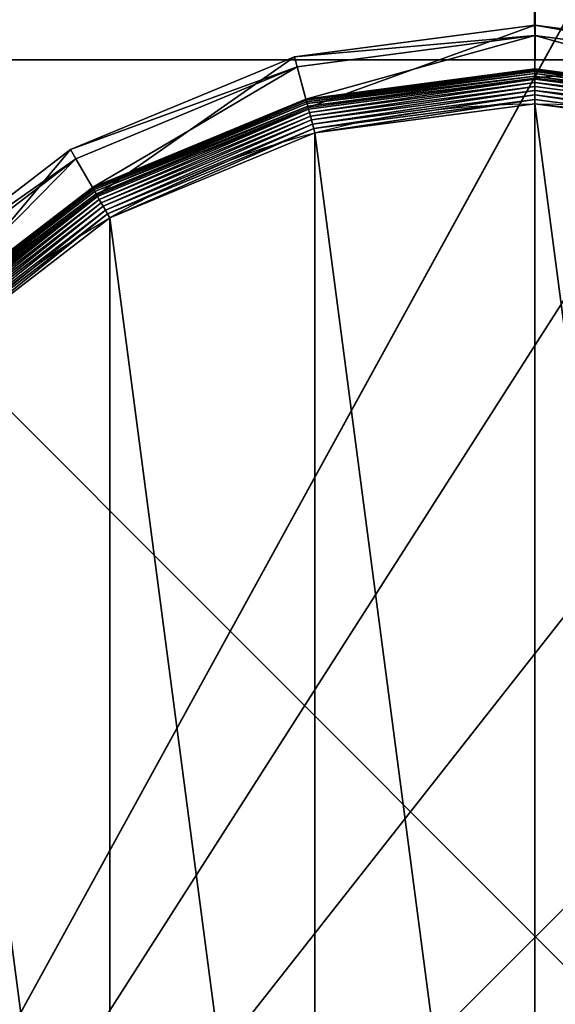
# Model space of a CAD drawing. Extents: x -750 to 750, y -750 to 750.
# Drawn here: x -735 to -719, y -722 to -694 of the extents above; entities that cross this region are included whole.
import ezdxf

# ---------------------------------------------------------------- set-up
doc = ezdxf.new("R2010")
doc.units = 0
doc.layers.get('0').update_dxf_attribs({"color": 13, "linetype": 'CONTINUOUS'})

# ---------------------------------------------------------------- blocks, each defined once
blk = doc.blocks.new('CBW187_TOP')
mesh = blk.add_polyface()
corners = [(0, 0, 25), (55, 100, 25), (0, 1500, 25), (56.533, 88.353, 25), (61.029, 77.5, 25), (68.18, 68.18, 25), (77.5, 61.029, 25), (88.353, 56.533, 25), (100, 55, 25), (1500, 0, 25), (111.647, 56.533, 25), (122.5, 61.029, 25), (131.82, 68.18, 25), (138.971, 77.5, 25), (143.467, 88.353, 25), (145, 100, 25), (736.439, 736.439, 25), (692.764, 786.808, 25), (656.664, 842.855, 25), (628.868, 903.451, 25), (609.935, 967.374, 25), (600.247, 1033.333, 25), (600, 1100, 25), (786.808, 692.764, 25), (842.855, 656.664, 25), (903.451, 628.868, 25), (967.374, 609.935, 25), (1033.333, 600.247, 25), (1100, 600, 25), (1500, 600, 25), (56.533, 111.647, 25), (600, 1500, 25), (61.029, 122.5, 25), (68.18, 131.82, 25), (77.5, 138.971, 25), (88.353, 143.467, 25), (100, 145, 25), (111.647, 143.467, 25), (122.5, 138.971, 25), (131.82, 131.82, 25), (138.971, 122.5, 25), (143.467, 111.647, 25)]
mesh.append_faces([[corners[k] for k in face] for face in [(28, 9, 29)]], dxfattribs={"vtx0": -1})
mesh.append_faces([[corners[k] for k in face] for face in [(0, 1, 2), (1, 0, 3), (3, 0, 4), (4, 0, 5), (5, 0, 6), (6, 0, 7), (7, 0, 8), (8, 9, 10), (10, 9, 11), (11, 9, 12), (12, 9, 13), (13, 9, 14), (14, 9, 15), (16, 9, 23), (23, 9, 24), (24, 9, 25), (25, 9, 26), (26, 9, 27), (27, 9, 28), (2, 30, 31), (30, 2, 1), (31, 15, 22)]], dxfattribs={"vtx0": -1, "vtx1": -1})
mesh.append_faces([[corners[k] for k in face] for face in [(15, 9, 16)]], dxfattribs={"vtx0": -1, "vtx1": -1, "vtx2": -1})
mesh.append_faces([[corners[k] for k in face] for face in [(8, 0, 9), (15, 16, 17), (15, 17, 18), (15, 18, 19), (15, 19, 20), (15, 20, 21), (15, 21, 22), (31, 30, 32), (31, 32, 33), (31, 33, 34), (31, 34, 35), (31, 35, 36), (31, 36, 37), (31, 37, 38), (31, 38, 39), (31, 39, 40), (31, 40, 41), (31, 41, 15)]], dxfattribs={"vtx0": -1, "vtx2": -1})
mesh = blk.add_polyface()
corners = [(0, 1500), (56.533, 111.647), (55, 100), (600, 1500), (61.029, 122.5), (68.18, 131.82), (77.5, 138.971), (88.353, 143.467), (100, 145), (111.647, 143.467), (122.5, 138.971), (131.82, 131.82), (138.971, 122.5), (143.467, 111.647), (145, 100), (600, 1100), (0, 0), (100, 55), (1500, 0), (88.353, 56.533), (77.5, 61.029), (68.18, 68.18), (61.029, 77.5), (56.533, 88.353), (111.647, 56.533), (122.5, 61.029), (131.82, 68.18), (138.971, 77.5), (143.467, 88.353), (736.439, 736.439), (692.764, 786.808), (656.664, 842.855), (628.868, 903.451), (609.935, 967.374), (600.247, 1033.333), (786.808, 692.764), (842.855, 656.664), (903.451, 628.868), (967.374, 609.935), (1033.333, 600.247), (1100, 600), (1500, 600)]
mesh.append_faces([[corners[k] for k in face] for face in [(18, 40, 41)]], dxfattribs={"vtx0": -1})
mesh.append_faces([[corners[k] for k in face] for face in [(1, 3, 4), (4, 3, 5), (5, 3, 6), (6, 3, 7), (7, 3, 8), (8, 3, 9), (9, 3, 10), (10, 3, 11), (11, 3, 12), (12, 3, 13), (13, 3, 14), (16, 17, 18), (17, 16, 19), (19, 16, 20), (20, 16, 21), (21, 16, 22), (22, 16, 23), (23, 16, 2), (29, 14, 30), (30, 14, 31), (31, 14, 32), (32, 14, 33), (33, 14, 34), (34, 14, 15)]], dxfattribs={"vtx0": -1, "vtx1": -1})
mesh.append_faces([[corners[k] for k in face] for face in [(18, 14, 29)]], dxfattribs={"vtx0": -1, "vtx1": -1, "vtx2": -1})
mesh.append_faces([[corners[k] for k in face] for face in [(0, 1, 2), (1, 0, 3), (14, 3, 15), (2, 16, 0), (18, 17, 24), (18, 24, 25), (18, 25, 26), (18, 26, 27), (18, 27, 28), (18, 28, 14), (18, 29, 35), (18, 35, 36), (18, 36, 37), (18, 37, 38), (18, 38, 39), (18, 39, 40)]], dxfattribs={"vtx0": -1, "vtx2": -1})
blk = doc.blocks.new('CUBIT_1690MM_DESK_LEG_SUPP')
for p, q in [((0, 25, 50), (0, 0, 50)), ((0, 0), (0, 25)), ((0, 0), (1390, 0)), ((0, 0, 50), (0, 0)), ((0, 0, 50), (1390, 0, 50))]:
    blk.add_line(p, q)
mesh = blk.add_polyface()
corners = [(1390, 25), (0, 0), (0, 25), (1390, 0)]
mesh.append_faces([[corners[k] for k in face] for face in [(0, 1, 2), (1, 0, 3)]], dxfattribs={"vtx0": -1})
mesh = blk.add_polyface()
corners = [(1390, 0, 50), (0, 25, 50), (0, 0, 50), (1390, 25, 50)]
mesh.append_faces([[corners[k] for k in face] for face in [(0, 1, 2), (1, 0, 3)]], dxfattribs={"vtx0": -1})
mesh = blk.add_polyface()
corners = [(0, 25, 50), (0, 0), (0, 0, 50), (0, 25)]
mesh.append_faces([[corners[k] for k in face] for face in [(0, 1, 2), (1, 0, 3)]], dxfattribs={"vtx0": -1})
mesh = blk.add_polyface()
corners = [(1390, 0, 50), (0, 0), (1390, 0), (0, 0, 50)]
mesh.append_faces([[corners[k] for k in face] for face in [(0, 1, 2), (1, 0, 3)]], dxfattribs={"vtx0": -1})
blk = doc.blocks.new('CUBIT_DESK_LEG')
for p, q in [((0, 0, 26), (50, 0, 26)), ((0, 0, 705), (50, 0, 705)), ((0, 0, 29), (50, 0, 29))]:
    blk.add_line(p, q)
mesh = blk.add_polyface()
corners = [(0, 50, 26), (50, 0, 26), (0, 0, 26), (50, 50, 26)]
mesh.append_faces([[corners[k] for k in face] for face in [(0, 1, 2), (1, 0, 3)]], dxfattribs={"vtx0": -1})
mesh = blk.add_polyface()
corners = [(50, 0, 705), (0, 50, 705), (0, 0, 705), (50, 50, 705)]
mesh.append_faces([[corners[k] for k in face] for face in [(0, 1, 2), (1, 0, 3)]], dxfattribs={"vtx0": -1})
mesh = blk.add_polyface()
corners = [(50, 0, 29), (0, 50, 29), (0, 0, 29), (50, 50, 29)]
mesh.append_faces([[corners[k] for k in face] for face in [(0, 1, 2), (1, 0, 3)]], dxfattribs={"vtx0": -1})
mesh = blk.add_polyface()
corners = [(50, 0, 705), (0, 0, 29), (50, 0, 29), (0, 0, 705)]
mesh.append_faces([[corners[k] for k in face] for face in [(0, 1, 2), (1, 0, 3)]], dxfattribs={"vtx0": -1})
mesh = blk.add_polyface()
corners = [(50, 0, 29), (0, 0, 26), (50, 0, 26), (0, 0, 29)]
mesh.append_faces([[corners[k] for k in face] for face in [(0, 1, 2), (1, 0, 3)]], dxfattribs={"vtx0": -1})
blk = doc.blocks.new('GROUP_30')
for p, q in [((236.95, 463, 85.3), (178.44, 455.29, 85.3)), ((236.95, 463, 85.3), (236.95, 460.44, 47.66)), ((295.45, 455.29, 85.3), (236.95, 463, 85.3)), ((236.95, 450.2, 104.26), (236.95, 463, 85.3)), ((179.1, 452.82, 47.66), (236.95, 460.44, 47.66)), ((236.95, 460.44, 47.66), (294.79, 452.82, 47.66)), ((236.95, 452.33, 42.65), (236.95, 460.44, 47.66)), ((178.44, 455.29, 85.3), (123.92, 432.71, 85.3)), ((178.44, 455.29, 85.3), (179.1, 452.82, 47.66)), ((181.75, 442.93, 104.26), (178.44, 455.29, 85.3)), ((125.2, 430.49, 47.66), (179.1, 452.82, 47.66)), ((181.2, 444.99, 42.65), (179.1, 452.82, 47.66)), ((236.95, 452.33, 9.48), (181.2, 444.99, 9.48)), ((236.95, 452.33, 42.65), (181.2, 444.99, 42.65)), ((236.95, 452.26, 8.24), (181.22, 444.92, 8.24)), ((236.95, 452.04, 7.03), (181.28, 444.71, 7.03)), ((236.95, 451.68, 5.85), (181.37, 444.36, 5.85)), ((236.95, 451.19, 4.74), (181.5, 443.89, 4.74)), ((236.95, 450.57, 3.71), (181.66, 443.29, 3.71)), ((181.75, 442.93, 104.26), (236.95, 450.2, 104.26)), ((236.95, 452.33, 9.48), (236.95, 452.26, 8.24)), ((292.69, 444.99, 9.48), (236.95, 452.33, 9.48)), ((236.95, 452.33, 9.48), (236.95, 452.33, 42.65)), ((292.69, 444.99, 42.65), (236.95, 452.33, 42.65)), ((236.95, 452.26, 8.24), (236.95, 452.04, 7.03)), ((292.67, 444.92, 8.24), (236.95, 452.26, 8.24)), ((236.95, 452.04, 7.03), (236.95, 451.68, 5.85)), ((292.62, 444.71, 7.03), (236.95, 452.04, 7.03)), ((236.95, 451.68, 5.85), (236.95, 451.19, 4.74)), ((292.52, 444.36, 5.85), (236.95, 451.68, 5.85)), ((236.95, 451.19, 4.74), (236.95, 450.57, 3.71)), ((292.4, 443.89, 4.74), (236.95, 451.19, 4.74)), ((236.95, 450.57, 3.71), (236.95, 449.83, 2.78)), ((292.24, 443.29, 3.71), (236.95, 450.57, 3.71)), ((236.95, 450.2, 104.26), (292.14, 442.93, 104.26)), ((236.95, 449.83, 2.78), (181.85, 442.58, 2.78)), ((236.95, 448.99, 1.96), (182.07, 441.77, 1.96)), ((236.95, 448.07, 1.27), (182.31, 440.87, 1.27)), ((236.95, 449.83, 2.78), (236.95, 448.99, 1.96)), ((292.05, 442.58, 2.78), (236.95, 449.83, 2.78)), ((291.83, 441.77, 1.96), (236.95, 448.99, 1.96)), ((236.95, 448.99, 1.96), (236.95, 448.07, 1.27)), ((236.95, 448.07, 1.27), (236.95, 447.07, 0.72)), ((291.59, 440.87, 1.27), (236.95, 448.07, 1.27)), ((236.95, 447.07, 0.72), (182.56, 439.91, 0.72)), ((236.95, 446.01, 0.32), (182.84, 438.89, 0.32)), ((236.95, 447.07, 0.72), (236.95, 446.01, 0.32)), ((291.33, 439.91, 0.72), (236.95, 447.07, 0.72)), ((236.95, 446.01, 0.32), (236.95, 444.92, 0.08)), ((291.06, 438.89, 0.32), (236.95, 446.01, 0.32)), ((181.2, 444.99, 9.48), (129.25, 423.48, 9.48)), ((181.2, 444.99, 42.65), (129.25, 423.48, 42.65)), ((181.22, 444.92, 8.24), (129.29, 423.41, 8.24)), ((181.28, 444.71, 7.03), (129.4, 423.22, 7.03)), ((181.37, 444.36, 5.85), (129.58, 422.91, 5.85)), ((181.5, 443.89, 4.74), (129.83, 422.49, 4.74)), ((181.66, 443.29, 3.71), (130.14, 421.95, 3.71)), ((181.2, 444.99, 9.48), (181.22, 444.92, 8.24)), ((181.2, 444.99, 9.48), (181.2, 444.99, 42.65)), ((181.22, 444.92, 8.24), (181.28, 444.71, 7.03)), ((181.28, 444.71, 7.03), (181.37, 444.36, 5.85)), ((181.37, 444.36, 5.85), (181.5, 443.89, 4.74)), ((181.5, 443.89, 4.74), (181.66, 443.29, 3.71)), ((181.66, 443.29, 3.71), (181.85, 442.58, 2.78)), ((236.95, 444.92, 0.08), (183.12, 437.83, 0.08)), ((236.95, 444.92, 0.08), (236.95, 443.8)), ((290.77, 437.83, 0.08), (236.95, 444.92, 0.08)), ((130.32, 421.63, 104.26), (181.75, 442.93, 104.26)), ((181.85, 442.58, 2.78), (130.5, 421.31, 2.78)), ((182.07, 441.77, 1.96), (130.92, 420.58, 1.96)), ((182.31, 440.87, 1.27), (131.39, 419.78, 1.27)), ((181.85, 442.58, 2.78), (182.07, 441.77, 1.96)), ((182.07, 441.77, 1.96), (182.31, 440.87, 1.27)), ((182.31, 440.87, 1.27), (182.56, 439.91, 0.72)), ((182.56, 439.91, 0.72), (131.89, 418.92, 0.72)), ((182.84, 438.89, 0.32), (132.42, 418, 0.32)), ((182.56, 439.91, 0.72), (182.84, 438.89, 0.32)), ((182.84, 438.89, 0.32), (183.12, 437.83, 0.08)), ((183.12, 437.83, 0.08), (132.96, 417.05, 0.08)), ((183.12, 437.83, 0.08), (183.41, 436.75)), ((123.92, 432.71, 85.3), (77.11, 396.79, 85.3)), ((123.92, 432.71, 85.3), (125.2, 430.49, 47.66)), ((130.32, 421.63, 104.26), (123.92, 432.71, 85.3)), ((78.92, 394.98, 47.66), (125.2, 430.49, 47.66)), ((129.25, 423.48, 42.65), (125.2, 430.49, 47.66)), ((129.25, 423.48, 9.48), (84.65, 389.25, 9.48)), ((129.25, 423.48, 42.65), (84.65, 389.25, 42.65)), ((129.29, 423.41, 8.24), (84.7, 389.2, 8.24)), ((129.4, 423.22, 7.03), (84.85, 389.04, 7.03)), ((129.58, 422.91, 5.85), (85.11, 388.79, 5.85)), ((129.83, 422.49, 4.74), (85.46, 388.44, 4.74)), ((130.14, 421.95, 3.71), (85.89, 388, 3.71)), ((86.15, 387.74, 104.26), (130.32, 421.63, 104.26)), ((129.25, 423.48, 9.48), (129.29, 423.41, 8.24)), ((129.25, 423.48, 9.48), (129.25, 423.48, 42.65)), ((129.29, 423.41, 8.24), (129.4, 423.22, 7.03)), ((129.4, 423.22, 7.03), (129.58, 422.91, 5.85)), ((129.58, 422.91, 5.85), (129.83, 422.49, 4.74)), ((129.83, 422.49, 4.74), (130.14, 421.95, 3.71)), ((130.14, 421.95, 3.71), (130.5, 421.31, 2.78)), ((130.5, 421.31, 2.78), (86.41, 387.48, 2.78)), ((130.92, 420.58, 1.96), (87.01, 386.89, 1.96)), ((131.39, 419.78, 1.27), (87.66, 386.23, 1.27)), ((130.5, 421.31, 2.78), (130.92, 420.58, 1.96)), ((130.92, 420.58, 1.96), (131.39, 419.78, 1.27)), ((131.39, 419.78, 1.27), (131.89, 418.92, 0.72)), ((131.89, 418.92, 0.72), (88.37, 385.52, 0.72)), ((132.42, 418, 0.32), (89.12, 384.78, 0.32)), ((132.96, 417.05, 0.08), (89.89, 384, 0.08)), ((131.89, 418.92, 0.72), (132.42, 418, 0.32)), ((132.42, 418, 0.32), (132.96, 417.05, 0.08)), ((132.96, 417.05, 0.08), (133.52, 416.09))]:
    blk.add_line(p, q)
blk.add_circle((236.95, 236.95), 206.86)
mesh = blk.add_polyface()
corners = [(178.44, 455.29, 85.3), (236.95, 460.44, 47.66), (179.1, 452.82, 47.66), (236.95, 463, 85.3)]
mesh.append_faces([[corners[k] for k in face] for face in [(0, 1, 2), (1, 0, 3)]], dxfattribs={"vtx0": -1})
mesh = blk.add_polyface()
corners = [(181.75, 442.93, 104.26), (236.95, 463, 85.3), (178.44, 455.29, 85.3), (236.95, 450.2, 104.26)]
mesh.append_faces([[corners[k] for k in face] for face in [(0, 1, 2), (1, 0, 3)]], dxfattribs={"vtx0": -1})
mesh = blk.add_polyface()
corners = [(236.95, 463, 85.3), (294.79, 452.82, 47.66), (236.95, 460.44, 47.66), (295.45, 455.29, 85.3)]
mesh.append_faces([[corners[k] for k in face] for face in [(0, 1, 2), (1, 0, 3)]], dxfattribs={"vtx0": -1})
mesh = blk.add_polyface()
corners = [(236.95, 450.2, 104.26), (295.45, 455.29, 85.3), (236.95, 463, 85.3), (292.14, 442.93, 104.26)]
mesh.append_faces([[corners[k] for k in face] for face in [(0, 1, 2), (1, 0, 3)]], dxfattribs={"vtx0": -1})
mesh = blk.add_polyface()
corners = [(236.95, 460.44, 47.66), (181.2, 444.99, 42.65), (179.1, 452.82, 47.66), (236.95, 452.33, 42.65)]
mesh.append_faces([[corners[k] for k in face] for face in [(0, 1, 2), (1, 0, 3)]], dxfattribs={"vtx0": -1})
mesh = blk.add_polyface()
corners = [(236.95, 460.44, 47.66), (292.69, 444.99, 42.65), (236.95, 452.33, 42.65), (294.79, 452.82, 47.66)]
mesh.append_faces([[corners[k] for k in face] for face in [(0, 1, 2), (1, 0, 3)]], dxfattribs={"vtx0": -1})
mesh = blk.add_polyface()
corners = [(123.92, 432.71, 85.3), (179.1, 452.82, 47.66), (125.2, 430.49, 47.66), (178.44, 455.29, 85.3)]
mesh.append_faces([[corners[k] for k in face] for face in [(0, 1, 2), (1, 0, 3)]], dxfattribs={"vtx0": -1})
mesh = blk.add_polyface()
corners = [(130.32, 421.63, 104.26), (178.44, 455.29, 85.3), (123.92, 432.71, 85.3), (181.75, 442.93, 104.26)]
mesh.append_faces([[corners[k] for k in face] for face in [(0, 1, 2), (1, 0, 3)]], dxfattribs={"vtx0": -1})
mesh = blk.add_polyface()
corners = [(179.1, 452.82, 47.66), (129.25, 423.48, 42.65), (125.2, 430.49, 47.66), (181.2, 444.99, 42.65)]
mesh.append_faces([[corners[k] for k in face] for face in [(0, 1, 2), (1, 0, 3)]], dxfattribs={"vtx0": -1})
mesh = blk.add_polyface()
corners = [(181.2, 444.99, 9.48), (236.95, 452.26, 8.24), (181.22, 444.92, 8.24), (236.95, 452.33, 9.48)]
mesh.append_faces([[corners[k] for k in face] for face in [(0, 1, 2), (1, 0, 3)]], dxfattribs={"vtx0": -1})
mesh = blk.add_polyface()
corners = [(181.2, 444.99, 42.65), (236.95, 452.33, 9.48), (181.2, 444.99, 9.48), (236.95, 452.33, 42.65)]
mesh.append_faces([[corners[k] for k in face] for face in [(0, 1, 2), (1, 0, 3)]], dxfattribs={"vtx0": -1})
mesh = blk.add_polyface()
corners = [(181.22, 444.92, 8.24), (236.95, 452.04, 7.03), (181.28, 444.71, 7.03), (236.95, 452.26, 8.24)]
mesh.append_faces([[corners[k] for k in face] for face in [(0, 1, 2), (1, 0, 3)]], dxfattribs={"vtx0": -1})
mesh = blk.add_polyface()
corners = [(181.28, 444.71, 7.03), (236.95, 451.68, 5.85), (181.37, 444.36, 5.85), (236.95, 452.04, 7.03)]
mesh.append_faces([[corners[k] for k in face] for face in [(0, 1, 2), (1, 0, 3)]], dxfattribs={"vtx0": -1})
mesh = blk.add_polyface()
corners = [(181.37, 444.36, 5.85), (236.95, 451.19, 4.74), (181.5, 443.89, 4.74), (236.95, 451.68, 5.85)]
mesh.append_faces([[corners[k] for k in face] for face in [(0, 1, 2), (1, 0, 3)]], dxfattribs={"vtx0": -1})
mesh = blk.add_polyface()
corners = [(181.5, 443.89, 4.74), (236.95, 450.57, 3.71), (181.66, 443.29, 3.71), (236.95, 451.19, 4.74)]
mesh.append_faces([[corners[k] for k in face] for face in [(0, 1, 2), (1, 0, 3)]], dxfattribs={"vtx0": -1})
mesh = blk.add_polyface()
corners = [(181.66, 443.29, 3.71), (236.95, 449.83, 2.78), (181.85, 442.58, 2.78), (236.95, 450.57, 3.71)]
mesh.append_faces([[corners[k] for k in face] for face in [(0, 1, 2), (1, 0, 3)]], dxfattribs={"vtx0": -1})
mesh = blk.add_polyface()
corners = [(236.95, 452.33, 9.48), (292.67, 444.92, 8.24), (236.95, 452.26, 8.24), (292.69, 444.99, 9.48)]
mesh.append_faces([[corners[k] for k in face] for face in [(0, 1, 2), (1, 0, 3)]], dxfattribs={"vtx0": -1})
mesh = blk.add_polyface()
corners = [(236.95, 452.33, 42.65), (292.69, 444.99, 9.48), (236.95, 452.33, 9.48), (292.69, 444.99, 42.65)]
mesh.append_faces([[corners[k] for k in face] for face in [(0, 1, 2), (1, 0, 3)]], dxfattribs={"vtx0": -1})
mesh = blk.add_polyface()
corners = [(236.95, 452.26, 8.24), (292.62, 444.71, 7.03), (236.95, 452.04, 7.03), (292.67, 444.92, 8.24)]
mesh.append_faces([[corners[k] for k in face] for face in [(0, 1, 2), (1, 0, 3)]], dxfattribs={"vtx0": -1})
mesh = blk.add_polyface()
corners = [(236.95, 452.04, 7.03), (292.52, 444.36, 5.85), (236.95, 451.68, 5.85), (292.62, 444.71, 7.03)]
mesh.append_faces([[corners[k] for k in face] for face in [(0, 1, 2), (1, 0, 3)]], dxfattribs={"vtx0": -1})
mesh = blk.add_polyface()
corners = [(236.95, 451.68, 5.85), (292.4, 443.89, 4.74), (236.95, 451.19, 4.74), (292.52, 444.36, 5.85)]
mesh.append_faces([[corners[k] for k in face] for face in [(0, 1, 2), (1, 0, 3)]], dxfattribs={"vtx0": -1})
mesh = blk.add_polyface()
corners = [(236.95, 451.19, 4.74), (292.24, 443.29, 3.71), (236.95, 450.57, 3.71), (292.4, 443.89, 4.74)]
mesh.append_faces([[corners[k] for k in face] for face in [(0, 1, 2), (1, 0, 3)]], dxfattribs={"vtx0": -1})
mesh = blk.add_polyface()
corners = [(236.95, 450.57, 3.71), (292.05, 442.58, 2.78), (236.95, 449.83, 2.78), (292.24, 443.29, 3.71)]
mesh.append_faces([[corners[k] for k in face] for face in [(0, 1, 2), (1, 0, 3)]], dxfattribs={"vtx0": -1})
mesh = blk.add_polyface()
corners = [(236.95, 449.83, 2.78), (182.07, 441.77, 1.96), (181.85, 442.58, 2.78), (236.95, 448.99, 1.96)]
mesh.append_faces([[corners[k] for k in face] for face in [(0, 1, 2), (1, 0, 3)]], dxfattribs={"vtx0": -1})
mesh = blk.add_polyface()
corners = [(236.95, 448.99, 1.96), (182.31, 440.87, 1.27), (182.07, 441.77, 1.96), (236.95, 448.07, 1.27)]
mesh.append_faces([[corners[k] for k in face] for face in [(0, 1, 2), (1, 0, 3)]], dxfattribs={"vtx0": -1})
mesh = blk.add_polyface()
corners = [(236.95, 448.07, 1.27), (182.56, 439.91, 0.72), (182.31, 440.87, 1.27), (236.95, 447.07, 0.72)]
mesh.append_faces([[corners[k] for k in face] for face in [(0, 1, 2), (1, 0, 3)]], dxfattribs={"vtx0": -1})
mesh = blk.add_polyface()
corners = [(292.05, 442.58, 2.78), (236.95, 448.99, 1.96), (236.95, 449.83, 2.78), (291.83, 441.77, 1.96)]
mesh.append_faces([[corners[k] for k in face] for face in [(0, 1, 2), (1, 0, 3)]], dxfattribs={"vtx0": -1})
mesh = blk.add_polyface()
corners = [(236.95, 448.99, 1.96), (291.59, 440.87, 1.27), (236.95, 448.07, 1.27), (291.83, 441.77, 1.96)]
mesh.append_faces([[corners[k] for k in face] for face in [(0, 1, 2), (1, 0, 3)]], dxfattribs={"vtx0": -1})
mesh = blk.add_polyface()
corners = [(291.59, 440.87, 1.27), (236.95, 447.07, 0.72), (236.95, 448.07, 1.27), (291.33, 439.91, 0.72)]
mesh.append_faces([[corners[k] for k in face] for face in [(0, 1, 2), (1, 0, 3)]], dxfattribs={"vtx0": -1})
mesh = blk.add_polyface()
corners = [(236.95, 447.07, 0.72), (182.84, 438.89, 0.32), (182.56, 439.91, 0.72), (236.95, 446.01, 0.32)]
mesh.append_faces([[corners[k] for k in face] for face in [(0, 1, 2), (1, 0, 3)]], dxfattribs={"vtx0": -1})
mesh = blk.add_polyface()
corners = [(236.95, 446.01, 0.32), (183.12, 437.83, 0.08), (182.84, 438.89, 0.32), (236.95, 444.92, 0.08)]
mesh.append_faces([[corners[k] for k in face] for face in [(0, 1, 2), (1, 0, 3)]], dxfattribs={"vtx0": -1})
mesh = blk.add_polyface()
corners = [(236.95, 447.07, 0.72), (291.06, 438.89, 0.32), (236.95, 446.01, 0.32), (291.33, 439.91, 0.72)]
mesh.append_faces([[corners[k] for k in face] for face in [(0, 1, 2), (1, 0, 3)]], dxfattribs={"vtx0": -1})
mesh = blk.add_polyface()
corners = [(236.95, 446.01, 0.32), (290.77, 437.83, 0.08), (236.95, 444.92, 0.08), (291.06, 438.89, 0.32)]
mesh.append_faces([[corners[k] for k in face] for face in [(0, 1, 2), (1, 0, 3)]], dxfattribs={"vtx0": -1})
mesh = blk.add_polyface()
corners = [(37.14, 290.49), (37.14, 183.41), (30.09, 236.95), (57.81, 133.52), (57.81, 340.37), (90.68, 90.68), (90.68, 383.22), (133.52, 57.81), (133.52, 416.09), (183.41, 37.14), (183.41, 436.75), (236.95, 30.09), (236.95, 443.8), (290.49, 37.14), (290.49, 436.75), (340.37, 57.81), (340.37, 416.09), (383.22, 90.68), (383.22, 383.22), (416.09, 133.52), (416.09, 340.37), (436.75, 183.41), (436.75, 290.49), (443.8, 236.95)]
mesh.append_faces([[corners[k] for k in face] for face in [(0, 1, 2), (21, 22, 23)]], dxfattribs={"vtx0": -1})
mesh.append_faces([[corners[k] for k in face] for face in [(1, 0, 3), (3, 4, 5), (5, 6, 7), (7, 8, 9), (9, 10, 11), (11, 12, 13), (13, 14, 15), (15, 16, 17), (17, 18, 19), (19, 20, 21)]], dxfattribs={"vtx0": -1, "vtx1": -1})
mesh.append_faces([[corners[k] for k in face] for face in [(3, 0, 4), (5, 4, 6), (7, 6, 8), (9, 8, 10), (11, 10, 12), (13, 12, 14), (15, 14, 16), (17, 16, 18), (19, 18, 20), (21, 20, 22)]], dxfattribs={"vtx0": -1, "vtx2": -1})
mesh = blk.add_polyface()
corners = [(129.25, 423.48, 9.48), (181.22, 444.92, 8.24), (129.29, 423.41, 8.24), (181.2, 444.99, 9.48)]
mesh.append_faces([[corners[k] for k in face] for face in [(0, 1, 2), (1, 0, 3)]], dxfattribs={"vtx0": -1})
mesh = blk.add_polyface()
corners = [(129.25, 423.48, 42.65), (181.2, 444.99, 9.48), (129.25, 423.48, 9.48), (181.2, 444.99, 42.65)]
mesh.append_faces([[corners[k] for k in face] for face in [(0, 1, 2), (1, 0, 3)]], dxfattribs={"vtx0": -1})
mesh = blk.add_polyface()
corners = [(129.29, 423.41, 8.24), (181.28, 444.71, 7.03), (129.4, 423.22, 7.03), (181.22, 444.92, 8.24)]
mesh.append_faces([[corners[k] for k in face] for face in [(0, 1, 2), (1, 0, 3)]], dxfattribs={"vtx0": -1})
mesh = blk.add_polyface()
corners = [(129.4, 423.22, 7.03), (181.37, 444.36, 5.85), (129.58, 422.91, 5.85), (181.28, 444.71, 7.03)]
mesh.append_faces([[corners[k] for k in face] for face in [(0, 1, 2), (1, 0, 3)]], dxfattribs={"vtx0": -1})
mesh = blk.add_polyface()
corners = [(129.58, 422.91, 5.85), (181.5, 443.89, 4.74), (129.83, 422.49, 4.74), (181.37, 444.36, 5.85)]
mesh.append_faces([[corners[k] for k in face] for face in [(0, 1, 2), (1, 0, 3)]], dxfattribs={"vtx0": -1})
mesh = blk.add_polyface()
corners = [(129.83, 422.49, 4.74), (181.66, 443.29, 3.71), (130.14, 421.95, 3.71), (181.5, 443.89, 4.74)]
mesh.append_faces([[corners[k] for k in face] for face in [(0, 1, 2), (1, 0, 3)]], dxfattribs={"vtx0": -1})
mesh = blk.add_polyface()
corners = [(130.14, 421.95, 3.71), (181.85, 442.58, 2.78), (130.5, 421.31, 2.78), (181.66, 443.29, 3.71)]
mesh.append_faces([[corners[k] for k in face] for face in [(0, 1, 2), (1, 0, 3)]], dxfattribs={"vtx0": -1})
mesh = blk.add_polyface()
corners = [(236.95, 444.92, 0.08), (183.41, 436.75), (183.12, 437.83, 0.08), (236.95, 443.8)]
mesh.append_faces([[corners[k] for k in face] for face in [(0, 1, 2), (1, 0, 3)]], dxfattribs={"vtx0": -1})
mesh = blk.add_polyface()
corners = [(290.77, 437.83, 0.08), (236.95, 443.8), (236.95, 444.92, 0.08), (290.49, 436.75)]
mesh.append_faces([[corners[k] for k in face] for face in [(0, 1, 2), (1, 0, 3)]], dxfattribs={"vtx0": -1})
mesh = blk.add_polyface()
corners = [(181.85, 442.58, 2.78), (130.92, 420.58, 1.96), (130.5, 421.31, 2.78), (182.07, 441.77, 1.96)]
mesh.append_faces([[corners[k] for k in face] for face in [(0, 1, 2), (1, 0, 3)]], dxfattribs={"vtx0": -1})
mesh = blk.add_polyface()
corners = [(182.07, 441.77, 1.96), (131.39, 419.78, 1.27), (130.92, 420.58, 1.96), (182.31, 440.87, 1.27)]
mesh.append_faces([[corners[k] for k in face] for face in [(0, 1, 2), (1, 0, 3)]], dxfattribs={"vtx0": -1})
mesh = blk.add_polyface()
corners = [(182.31, 440.87, 1.27), (131.89, 418.92, 0.72), (131.39, 419.78, 1.27), (182.56, 439.91, 0.72)]
mesh.append_faces([[corners[k] for k in face] for face in [(0, 1, 2), (1, 0, 3)]], dxfattribs={"vtx0": -1})
mesh = blk.add_polyface()
corners = [(182.56, 439.91, 0.72), (132.42, 418, 0.32), (131.89, 418.92, 0.72), (182.84, 438.89, 0.32)]
mesh.append_faces([[corners[k] for k in face] for face in [(0, 1, 2), (1, 0, 3)]], dxfattribs={"vtx0": -1})
mesh = blk.add_polyface()
corners = [(182.84, 438.89, 0.32), (132.96, 417.05, 0.08), (132.42, 418, 0.32), (183.12, 437.83, 0.08)]
mesh.append_faces([[corners[k] for k in face] for face in [(0, 1, 2), (1, 0, 3)]], dxfattribs={"vtx0": -1})
mesh = blk.add_polyface()
corners = [(183.12, 437.83, 0.08), (133.52, 416.09), (132.96, 417.05, 0.08), (183.41, 436.75)]
mesh.append_faces([[corners[k] for k in face] for face in [(0, 1, 2), (1, 0, 3)]], dxfattribs={"vtx0": -1})
mesh = blk.add_polyface()
corners = [(77.11, 396.79, 85.3), (125.2, 430.49, 47.66), (78.92, 394.98, 47.66), (123.92, 432.71, 85.3)]
mesh.append_faces([[corners[k] for k in face] for face in [(0, 1, 2), (1, 0, 3)]], dxfattribs={"vtx0": -1})
mesh = blk.add_polyface()
corners = [(86.15, 387.74, 104.26), (123.92, 432.71, 85.3), (77.11, 396.79, 85.3), (130.32, 421.63, 104.26)]
mesh.append_faces([[corners[k] for k in face] for face in [(0, 1, 2), (1, 0, 3)]], dxfattribs={"vtx0": -1})
mesh = blk.add_polyface()
corners = [(125.2, 430.49, 47.66), (84.65, 389.25, 42.65), (78.92, 394.98, 47.66), (129.25, 423.48, 42.65)]
mesh.append_faces([[corners[k] for k in face] for face in [(0, 1, 2), (1, 0, 3)]], dxfattribs={"vtx0": -1})
mesh = blk.add_polyface()
corners = [(84.65, 389.25, 9.48), (129.29, 423.41, 8.24), (84.7, 389.2, 8.24), (129.25, 423.48, 9.48)]
mesh.append_faces([[corners[k] for k in face] for face in [(0, 1, 2), (1, 0, 3)]], dxfattribs={"vtx0": -1})
mesh = blk.add_polyface()
corners = [(84.65, 389.25, 42.65), (129.25, 423.48, 9.48), (84.65, 389.25, 9.48), (129.25, 423.48, 42.65)]
mesh.append_faces([[corners[k] for k in face] for face in [(0, 1, 2), (1, 0, 3)]], dxfattribs={"vtx0": -1})
mesh = blk.add_polyface()
corners = [(84.7, 389.2, 8.24), (129.4, 423.22, 7.03), (84.85, 389.04, 7.03), (129.29, 423.41, 8.24)]
mesh.append_faces([[corners[k] for k in face] for face in [(0, 1, 2), (1, 0, 3)]], dxfattribs={"vtx0": -1})
mesh = blk.add_polyface()
corners = [(84.85, 389.04, 7.03), (129.58, 422.91, 5.85), (85.11, 388.79, 5.85), (129.4, 423.22, 7.03)]
mesh.append_faces([[corners[k] for k in face] for face in [(0, 1, 2), (1, 0, 3)]], dxfattribs={"vtx0": -1})
mesh = blk.add_polyface()
corners = [(85.11, 388.79, 5.85), (129.83, 422.49, 4.74), (85.46, 388.44, 4.74), (129.58, 422.91, 5.85)]
mesh.append_faces([[corners[k] for k in face] for face in [(0, 1, 2), (1, 0, 3)]], dxfattribs={"vtx0": -1})
mesh = blk.add_polyface()
corners = [(85.46, 388.44, 4.74), (130.14, 421.95, 3.71), (85.89, 388, 3.71), (129.83, 422.49, 4.74)]
mesh.append_faces([[corners[k] for k in face] for face in [(0, 1, 2), (1, 0, 3)]], dxfattribs={"vtx0": -1})
mesh = blk.add_polyface()
corners = [(85.89, 388, 3.71), (130.5, 421.31, 2.78), (86.41, 387.48, 2.78), (130.14, 421.95, 3.71)]
mesh.append_faces([[corners[k] for k in face] for face in [(0, 1, 2), (1, 0, 3)]], dxfattribs={"vtx0": -1})
mesh = blk.add_polyface()
corners = [(130.5, 421.31, 2.78), (87.01, 386.89, 1.96), (86.41, 387.48, 2.78), (130.92, 420.58, 1.96)]
mesh.append_faces([[corners[k] for k in face] for face in [(0, 1, 2), (1, 0, 3)]], dxfattribs={"vtx0": -1})
mesh = blk.add_polyface()
corners = [(130.92, 420.58, 1.96), (87.66, 386.23, 1.27), (87.01, 386.89, 1.96), (131.39, 419.78, 1.27)]
mesh.append_faces([[corners[k] for k in face] for face in [(0, 1, 2), (1, 0, 3)]], dxfattribs={"vtx0": -1})
mesh = blk.add_polyface()
corners = [(131.39, 419.78, 1.27), (88.37, 385.52, 0.72), (87.66, 386.23, 1.27), (131.89, 418.92, 0.72)]
mesh.append_faces([[corners[k] for k in face] for face in [(0, 1, 2), (1, 0, 3)]], dxfattribs={"vtx0": -1})
mesh = blk.add_polyface()
corners = [(131.89, 418.92, 0.72), (89.12, 384.78, 0.32), (88.37, 385.52, 0.72), (132.42, 418, 0.32)]
mesh.append_faces([[corners[k] for k in face] for face in [(0, 1, 2), (1, 0, 3)]], dxfattribs={"vtx0": -1})
mesh = blk.add_polyface()
corners = [(132.42, 418, 0.32), (89.89, 384, 0.08), (89.12, 384.78, 0.32), (132.96, 417.05, 0.08)]
mesh.append_faces([[corners[k] for k in face] for face in [(0, 1, 2), (1, 0, 3)]], dxfattribs={"vtx0": -1})
mesh = blk.add_polyface()
corners = [(132.96, 417.05, 0.08), (90.68, 383.22), (89.89, 384, 0.08), (133.52, 416.09)]
mesh.append_faces([[corners[k] for k in face] for face in [(0, 1, 2), (1, 0, 3)]], dxfattribs={"vtx0": -1})

msp = doc.modelspace()

# ---------------------------------------------------------------- block references
at = {"color": 7}
msp.add_blockref('CBW187_TOP', (-750, -750, 690), dxfattribs=at)
at = {"color": 250}
for name, p, rotation in [('CUBIT_1690MM_DESK_LEG_SUPP', (-720, -695, 640), 90.00000000000001), ('CUBIT_DESK_LEG', (-695, -695, -15), 179.9999999999936)]:
    msp.add_blockref(name, p, dxfattribs=dict(at, rotation=rotation))
at = {"color": 7, "xscale": 0.1172318578272598, "yscale": 0.1172318578272322, "zscale": 0.1055086720445332, "rotation": 359.9999999999462}
msp.add_blockref('GROUP_30', (-747.79, -748.285), dxfattribs=at)
at = {"color": 253, "rotation": 179.9999999999936}
msp.add_blockref('CUBIT_DESK_LEG', (-695, -695, -15), dxfattribs=at)

doc.saveas('drawing.dxf')
